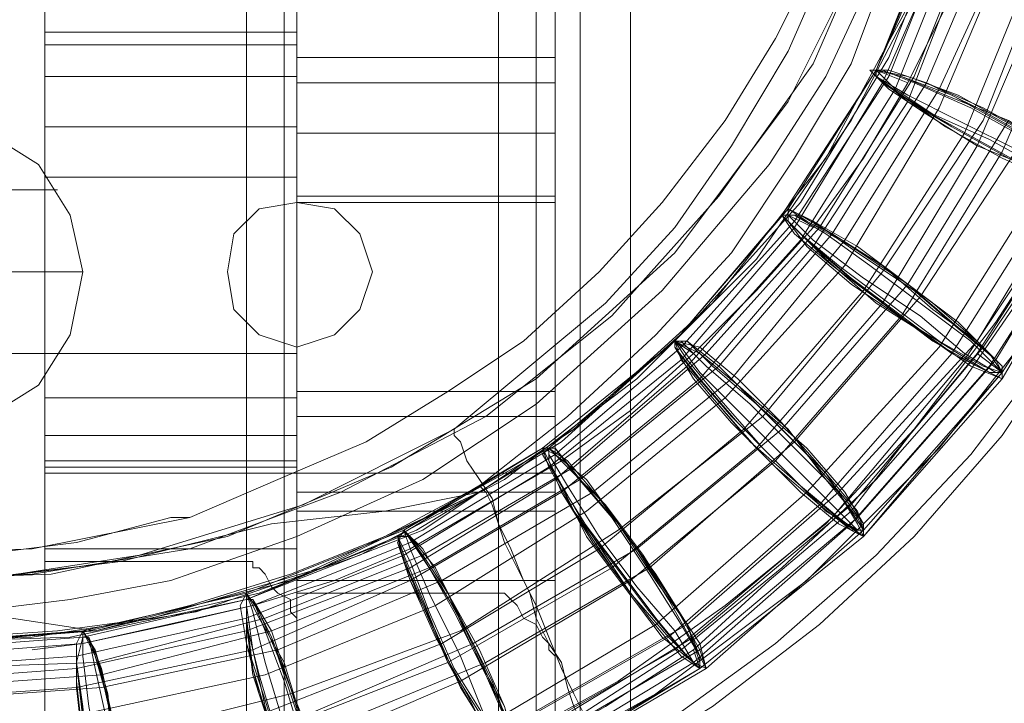
# Model space of a CAD drawing. Units: millimetres. Extents: x -1065 to 2187, y -4199 to -194.
# Drawn here: x 567 to 640, y -2269 to -2219 of the extents above; entities that cross this region are included whole.
import ezdxf

# ---------------------------------------------------------------- set-up
doc = ezdxf.new("R2010")
doc.units = ezdxf.units.MM

# ---------------------------------------------------------------- blocks, each defined once
blk = doc.blocks.new('WMF0')
at = {"color": 4, "lineweight": 0}
for points in [[(562.119, -326.3789), (562.119, -303.3216), (561.2103, -303.3216)], [(561.2103, -303.3216), (561.2103, -326.3789)], [(562.2894, -303.3216), (562.2894, -326.3789)], [(562.3462, -303.35), (562.3462, -326.3505)], [(563.2548, -323.4541), (563.2548, -306.4452), (562.3462, -306.4452)], [(562.3462, -306.4452), (562.3462, -323.4541)], [(563.4252, -306.4452), (563.4252, -323.4541)], [(563.5104, -306.4452), (563.5104, -323.4541)], [(562.3462, -316.9799), (562.3462, -316.9515), (562.3462, -316.8379), (562.3462, -316.7244), (562.3462, -316.5824), (562.3462, -316.4688), (562.3462, -316.412)], [(563.5104, -317.0935), (563.5104, -317.0367), (563.5104, -316.9515), (563.5104, -316.8095), (563.5104, -316.6676), (563.5104, -316.5256), (563.5104, -316.4688)], [(561.2103, -316.696), (561.2103, -316.8379), (561.2103, -316.9231), (561.2103, -316.9799)], [(562.3462, -316.7244), (562.3462, -316.8947), (562.3462, -317.0367), (562.3462, -317.0935)], [(561.2103, -317.633), (561.2103, -317.4058), (561.2103, -317.1787), (561.2103, -317.0367), (561.2103, -316.9799)], [(561.2103, -316.9799), (562.3462, -316.9799)], [(562.3462, -317.633), (562.3462, -317.4058), (562.3462, -317.1787), (562.3462, -317.0367), (562.3462, -316.9799)], [(561.2103, -317.0367), (562.3462, -317.0367)], [(562.3462, -317.0935), (563.5104, -317.0935)], [(562.3462, -317.0935), (563.5104, -317.0935)], [(562.3462, -317.7466), (562.3462, -317.5194), (562.3462, -317.3207), (562.3462, -317.1787), (562.3462, -317.0935)], [(562.3462, -317.0935), (563.5104, -317.0935)], [(562.3462, -317.0935), (563.5104, -317.0935)], [(563.5104, -317.7466), (563.5104, -317.5194), (563.5104, -317.3207), (563.5104, -317.1787), (563.5104, -317.0935)], [(561.2103, -317.1787), (562.3462, -317.1787)], [(562.3462, -317.2071), (563.5104, -317.2071)], [(561.2103, -317.4058), (562.3462, -317.4058)], [(562.3462, -317.4342), (563.5104, -317.4342)], [(561.2103, -317.633), (562.3462, -317.633)], [(561.2103, -318.4281), (561.2103, -317.633)], [(562.3462, -318.4281), (562.3462, -317.633)], [(562.3462, -317.7182), (563.5104, -317.7182)], [(562.3462, -317.7466), (563.5104, -317.7466)], [(562.3462, -318.5985), (562.3462, -317.7466)], [(563.5104, -318.5985), (563.5104, -317.7466)], [(561.2103, -318.4281), (562.3462, -318.4281)], [(561.2103, -318.9676), (561.2103, -318.8824), (561.2103, -318.6837), (561.2103, -318.4281)], [(561.2103, -318.4281), (562.3462, -318.4281)], [(562.3462, -318.9676), (562.3462, -318.8824), (562.3462, -318.6837), (562.3462, -318.4281)], [(562.3462, -318.5985), (563.5104, -318.5985)], [(562.3462, -319.0528), (562.3462, -318.996), (562.3462, -318.8256), (562.3462, -318.5985)], [(563.5104, -319.0528), (563.5104, -318.996), (563.5104, -318.8256), (563.5104, -318.5985)], [(561.2103, -318.6269), (562.3462, -318.6269)], [(562.3462, -318.712), (563.5104, -318.712)], [(561.2103, -318.7972), (562.3462, -318.7972)], [(561.2103, -318.9108), (562.3462, -318.9108)], [(561.2103, -318.9392), (562.3462, -318.9392)], [(561.2103, -318.9676), (562.3462, -318.9676)], [(561.2103, -318.9676), (562.3462, -318.9676)], [(561.2103, -318.9676), (561.2103, -319.0528), (561.2103, -319.1948), (561.2103, -319.3651)], [(562.3462, -319.6207), (562.3462, -319.5355), (562.3462, -319.3935), (562.3462, -319.2232), (562.3462, -319.0528), (562.3462, -318.9676)], [(562.3462, -318.9676), (563.5104, -318.9676)], [(562.3462, -319.0528), (563.5104, -319.0528)], [(562.3462, -319.138), (562.3462, -319.0528)], [(563.5104, -319.138), (563.5104, -319.0528)], [(562.3462, -319.138), (563.5104, -319.138)], [(562.3462, -319.138), (562.3462, -319.2232), (562.3462, -319.3367), (562.3462, -319.5071)], [(562.3462, -319.138), (563.5104, -319.138)], [(563.5104, -319.7911), (563.5104, -319.7059), (563.5104, -319.5639), (563.5104, -319.3935), (563.5104, -319.2516), (563.5104, -319.138)], [(561.2103, -319.3084), (562.3462, -319.3084)], [(562.119, -319.3651), (562.119, -326.2369), (561.2103, -326.2369)], [(561.2103, -319.3651), (562.119, -319.3651)], [(561.2103, -326.2369), (561.2103, -319.3651)], [(562.119, -319.3651), (562.1474, -319.3651), (562.1474, -319.3935), (562.1758, -319.3935), (562.2042, -319.4219), (562.2326, -319.4787), (562.261, -319.5071), (562.3178, -319.5355), (562.3178, -319.5923), (562.3462, -319.6207)], [(562.3462, -319.4503), (563.5104, -319.4503)], [(562.2894, -326.2369), (562.2894, -319.5071)], [(563.2548, -319.5071), (563.2548, -323.5393), (562.3462, -323.5393)], [(562.3462, -319.5071), (563.2548, -319.5071)], [(562.3462, -323.5393), (562.3462, -319.5071)], [(563.2548, -319.5071), (563.2832, -319.5071), (563.3116, -319.5355), (563.34, -319.5639), (563.3684, -319.6207), (563.4252, -319.6491), (563.4536, -319.7059), (563.482, -319.7343), (563.482, -319.7627), (563.5104, -319.7911)], [(562.3462, -326.2085), (562.3462, -319.6207)], [(563.4252, -323.5109), (563.4252, -319.6775)], [(563.5104, -323.5109), (563.5104, -319.7911)]]:
    blk.add_lwpolyline(points, dxfattribs=at)
at = {"color": 51, "lineweight": 0}
for points in [[(563.5104, -307.2118), (563.5104, -322.6022)], [(563.5104, -307.2118), (563.5104, -322.6022)], [(563.5104, -307.2118), (563.5104, -322.6022)], [(563.5104, -307.2118), (563.5104, -322.6022)], [(563.624, -307.2118), (563.624, -322.6022)], [(563.624, -307.2118), (563.624, -322.6022)], [(563.8511, -307.2118), (563.8511, -322.6022)], [(563.8511, -307.2118), (563.8511, -322.6022)], [(566.6055, -316.6392), (566.4067, -317.2071), (566.1796, -317.775), (565.8672, -318.2861), (565.5265, -318.7972), (565.1289, -319.2516), (564.703, -319.6491), (564.2203, -320.0182), (563.7092, -320.3306)], [(563.5956, -320.075), (564.0783, -319.7627), (564.5326, -319.3935), (564.9586, -318.996), (565.3561, -318.5417), (565.6684, -318.0873), (565.9524, -317.5762), (566.1796, -317.0651), (566.3783, -316.5256)], [(560.6992, -310.0514), (561.4375, -310.1082), (562.1758, -310.2786), (562.8857, -310.5909), (563.5388, -310.9884), (564.1067, -311.4712), (564.6178, -312.0391), (565.0154, -312.6922), (565.2993, -313.4021), (565.4697, -314.1404), (565.5265, -314.907), (565.4697, -315.6453), (565.2993, -316.3836), (565.0154, -317.0935), (564.6178, -317.7466), (564.1067, -318.3145), (563.5388, -318.8256), (562.8857, -319.2232), (562.1758, -319.5071), (561.4375, -319.6775), (560.6992, -319.7343)], [(560.6992, -319.7343), (561.4375, -319.6775), (562.1758, -319.5071), (562.8857, -319.2232), (563.5388, -318.8256), (564.1067, -318.3145), (564.6178, -317.7466), (565.0154, -317.0935), (565.2993, -316.3836), (565.4697, -315.6453), (565.5265, -314.907), (565.5265, -314.907), (565.4697, -314.1404), (565.2993, -313.4021), (565.0154, -312.6922), (564.6178, -312.0391), (564.1067, -311.4712), (563.5388, -310.9884), (562.8857, -310.5909), (562.1758, -310.2786), (561.4375, -310.1082), (560.6992, -310.0514)], [(560.4153, -319.4503), (561.1536, -319.4219), (561.8634, -319.3084), (562.5449, -319.0528), (563.198, -318.712), (563.7659, -318.2577), (564.2487, -317.7182), (564.6746, -317.1219), (564.9586, -316.4688), (565.1573, -315.7589)], [(565.7252, -311.7551), (566.0944, -312.4934), (566.3783, -313.2601), (566.4919, -313.8564), (566.5771, -314.4243), (566.5771, -314.9922), (566.5487, -315.5885), (566.4351, -316.1564), (566.2932, -316.7244), (566.066, -317.2639), (565.8104, -317.8034), (565.4981, -318.2861), (565.1289, -318.7688), (564.7314, -319.1948), (564.2771, -319.5639), (563.7943, -319.9047), (563.2832, -320.1886), (562.7721, -320.4442), (562.2042, -320.6146), (561.6363, -320.7565), (561.0684, -320.8417)], [(560.5288, -321.1257), (561.1252, -321.0973), (561.7499, -321.0121), (562.3178, -320.8701), (562.9141, -320.6713), (563.4536, -320.4158), (563.9931, -320.1034), (564.5042, -319.7343), (564.9586, -319.3367), (565.3845, -318.8824), (565.7536, -318.3997), (566.066, -317.8886), (566.3499, -317.3207), (566.5487, -316.7528), (566.7191, -316.1564), (566.8043, -315.5601), (566.8611, -314.9354), (566.8327, -314.3391), (566.7475, -313.7428), (566.6055, -313.1465), (566.4067, -312.5218), (566.1228, -311.9255)], [(565.4129, -313.7712), (565.5265, -314.5095), (565.5265, -315.2478), (565.4129, -316.0145), (565.1857, -316.7244), (564.845, -317.3775), (564.419, -318.0022), (563.8795, -318.5417), (563.2832, -318.996), (562.6301, -319.3367), (561.8918, -319.5923), (561.1536, -319.7059), (560.4153, -319.7343), (559.677, -319.6207), (558.9387, -319.4219), (558.2572, -319.0812)], [(565.0437, -314.4243), (565.0721, -314.8786), (565.0437, -315.333), (564.9586, -315.7873), (564.845, -316.2132), (564.703, -316.6108), (564.5042, -317.0083), (564.2771, -317.3775), (563.9931, -317.7466), (563.7092, -318.0589), (563.3684, -318.3713), (563.0277, -318.5985), (562.6585, -318.8256), (562.261, -318.996), (561.8634, -319.1664)], [(563.4252, -318.6553), (563.9931, -318.1441), (564.4758, -317.5762), (564.7314, -317.1787), (564.9302, -316.7528), (565.1005, -316.2984), (565.2141, -315.8441), (565.2993, -315.3898), (565.3277, -314.907)], [(565.0154, -315.6737), (564.9018, -316.1564), (564.7598, -316.6108), (564.561, -317.0651), (564.3055, -317.491), (564.0499, -317.8602), (563.7375, -318.2009), (563.3968, -318.4849), (563.0561, -318.7688)], [(563.1696, -319.0244), (563.5672, -318.712), (563.9647, -318.3429), (564.3055, -317.9738), (564.5894, -317.5478), (564.845, -317.1219), (565.0154, -316.6676), (565.1573, -316.2132), (565.2709, -315.7589)], [(563.4252, -318.5417), (564.0499, -317.9738), (564.561, -317.2923), (564.9302, -316.554), (565.1573, -315.7589)], [(565.4129, -316.0429), (565.1289, -316.8095), (564.7314, -317.5478), (564.2203, -318.2009), (563.5956, -318.7688), (562.9141, -319.2232), (562.119, -319.5355), (561.3239, -319.7059), (560.4721, -319.7343), (559.6486, -319.6207), (558.8535, -319.3935), (558.1152, -318.996), (557.4621, -318.5133), (556.8942, -317.8886)], [(563.8511, -316.412), (563.624, -316.412), (563.624, -321.0973), (563.8511, -321.0973)], [(563.8511, -316.412), (563.8511, -321.0973)], [(565.2709, -316.4404), (564.9586, -317.1503)], [(565.2425, -316.4404), (564.9586, -317.1503)], [(565.2425, -316.4688), (564.9586, -317.1503)], [(565.2993, -316.4688), (565.0154, -317.1787)], [(565.4129, -316.4688), (565.1289, -317.1787)], [(565.4981, -316.4688), (565.1857, -317.2071)], [(565.2993, -316.4972), (564.987, -317.2071)], [(565.1005, -317.2071), (565.2709, -316.8663), (565.4413, -316.4972)], [(565.5833, -316.4972), (565.2425, -317.2355)], [(565.3277, -316.5256), (565.0437, -317.2355)], [(565.3845, -316.554), (565.1005, -317.2923)], [(565.5549, -316.5824), (565.2425, -317.3207)], [(565.7536, -316.5824), (565.4413, -317.3775)], [(565.6684, -316.6676), (565.3561, -317.4342)], [(565.7536, -316.696), (565.4129, -317.491)], [(565.8672, -316.7244), (565.5265, -317.5194)], [(564.9586, -317.1503), (564.5326, -317.8034)], [(564.9586, -317.1503), (564.5326, -317.8034)], [(564.9586, -317.1503), (564.561, -317.775)], [(565.0154, -317.1787), (564.5894, -317.8318)], [(565.1289, -317.1787), (564.703, -317.8602)], [(565.1005, -317.2071), (564.9586, -317.1503), (564.9586, -317.1787), (565.1005, -317.2639), (565.3277, -317.3775), (565.6117, -317.5194), (565.8672, -317.6614), (566.0092, -317.7182), (565.8956, -317.633)], [(564.987, -317.2071), (564.5894, -317.8602)], [(564.6746, -317.8602), (564.9018, -317.5478), (565.1005, -317.2071)], [(565.1857, -317.2071), (564.7598, -317.8886)], [(565.0437, -317.2355), (564.6178, -317.917)], [(565.2425, -317.2355), (564.8166, -317.917)], [(565.1005, -317.2923), (564.6746, -317.9454)], [(565.2425, -317.3207), (564.8166, -318.0306)], [(565.4413, -317.3775), (564.987, -318.0589)], [(565.5549, -317.3775), (565.1005, -318.1157)], [(565.3561, -317.4342), (564.9018, -318.1441)], [(565.6401, -317.4342), (565.1573, -318.1725)], [(565.4129, -317.491), (564.987, -318.2009)], [(565.5265, -317.5194), (565.0721, -318.2577)], [(565.8956, -317.5762), (565.4129, -318.3713)], [(565.7252, -317.633), (565.2425, -318.3997)], [(565.782, -317.6614), (565.2993, -318.4281)], [(565.8956, -317.633), (565.6684, -318.0306), (565.4129, -318.4281)], [(565.9524, -317.633), (565.4413, -318.3997)], [(565.9808, -317.6614), (565.4981, -318.4565)], [(565.8672, -317.6898), (565.3561, -318.4565)], [(565.9808, -317.6898), (565.4697, -318.4849)], [(566.0092, -317.7182), (565.5265, -318.5417)], [(566.0376, -317.7182), (565.5265, -318.5133)], [(566.0376, -317.7182), (565.5265, -318.5133)], [(564.561, -317.775), (564.0499, -318.3713)], [(564.5326, -317.8034), (564.0499, -318.3713)], [(564.5326, -317.8034), (564.0499, -318.3713)], [(564.5894, -317.8318), (564.0783, -318.3997)], [(564.6746, -317.8602), (564.561, -317.8034), (564.6746, -317.917), (564.9018, -318.0873), (565.1573, -318.2577), (565.3561, -318.4281), (565.4981, -318.5133), (565.5265, -318.5133), (565.4129, -318.4281)], [(564.5894, -317.8602), (564.0783, -318.4565)], [(564.1351, -318.4281), (564.419, -318.1441), (564.6746, -317.8602)], [(564.703, -317.8602), (564.1919, -318.4281)], [(564.7598, -317.8886), (564.2487, -318.4849)], [(564.6178, -317.917), (564.1067, -318.4849)], [(564.8166, -317.917), (564.3055, -318.5417)], [(564.6746, -317.9454), (564.1635, -318.5417)], [(564.8166, -318.0306), (564.2771, -318.6269)], [(564.987, -318.0589), (564.4474, -318.712)], [(564.9018, -318.1441), (564.3623, -318.7688)], [(565.1005, -318.1157), (564.5326, -318.7688)], [(565.1573, -318.1725), (564.5894, -318.8256)], [(564.987, -318.2009), (564.419, -318.854)], [(565.0721, -318.2577), (564.5042, -318.9108)], [(564.0499, -318.3713), (563.4536, -318.854)], [(564.0499, -318.3713), (563.4536, -318.854)], [(564.0499, -318.3713), (563.482, -318.854)], [(564.1351, -318.4281), (564.0499, -318.3713), (564.0783, -318.3997), (564.1635, -318.5133), (564.3623, -318.712), (564.561, -318.9108), (564.7598, -319.1096), (564.8734, -319.2232), (564.9018, -319.2232), (564.845, -319.138)], [(565.4129, -318.3713), (564.7882, -319.0528)], [(564.0783, -318.3997), (563.5104, -318.8824)], [(565.2425, -318.3997), (564.6462, -319.0528)], [(565.4413, -318.3997), (564.845, -319.1096)], [(564.0783, -318.4565), (563.482, -318.9392)], [(563.5388, -318.9108), (563.8511, -318.6837), (564.1351, -318.4281)], [(564.1919, -318.4281), (563.5956, -318.9392)], [(565.2993, -318.4281), (564.703, -319.1096)], [(565.3561, -318.4565), (564.7598, -319.1664)], [(565.4129, -318.4281), (565.1289, -318.7688), (564.845, -319.138)], [(565.4981, -318.4565), (564.8734, -319.1664)], [(564.1067, -318.4849), (563.5104, -318.996)], [(564.2487, -318.4849), (563.624, -318.996)], [(565.4697, -318.4849), (564.845, -319.1948)], [(563.4252, -318.5417), (562.7721, -318.9392), (562.0338, -319.2516), (561.2387, -319.4219), (560.4437, -319.4503), (559.677, -319.3367), (558.9103, -319.0812)], [(563.4252, -318.6553), (563.4252, -318.5417)], [(564.1635, -318.5417), (563.5388, -319.0528)], [(564.3055, -318.5417), (563.6808, -319.0528)], [(565.5265, -318.5133), (564.9018, -319.2516)], [(565.5265, -318.5133), (564.9018, -319.2232)], [(565.5265, -318.5417), (564.9018, -319.2516)], [(564.2771, -318.6269), (563.6524, -319.138)], [(558.314, -319.0528), (558.6831, -319.2232), (559.1091, -319.3651), (559.5066, -319.4787), (559.9325, -319.5639), (560.4153, -319.5923), (560.8696, -319.5923), (561.3239, -319.5355), (561.7783, -319.4503), (562.3462, -319.2516), (562.9141, -318.996), (563.4252, -318.6553)], [(564.4474, -318.712), (563.7943, -319.2232)], [(561.8634, -319.1664), (561.1536, -319.3084), (560.4153, -319.3367), (559.677, -319.2516), (558.9387, -319.0528), (558.2856, -318.7404)], [(563.0561, -318.7688), (562.3746, -319.1096), (561.6363, -319.3367), (560.898, -319.4503), (560.1313, -319.4219), (559.7054, -319.3367), (559.2794, -319.2232), (558.8819, -319.0812), (558.4844, -318.8824)], [(563.0561, -318.7688), (563.0561, -318.7972), (563.0845, -318.8256)], [(564.3623, -318.7688), (563.7092, -319.3084)], [(564.5326, -318.7688), (563.8795, -319.3084)], [(558.4844, -318.854), (559.0807, -319.138), (559.677, -319.3084), (560.2733, -319.4219), (560.8412, -319.4503), (561.5511, -319.3651), (562.2326, -319.1948)], [(563.4536, -318.854), (562.8005, -319.2516)], [(563.482, -318.854), (562.8289, -319.2232)], [(563.4536, -318.854), (562.8289, -319.2232)], [(563.0845, -318.8256), (563.1128, -318.9108), (563.1696, -318.996), (563.2264, -319.0812), (563.2548, -319.1948), (563.3116, -319.3084), (563.3684, -319.4503), (563.4252, -319.5639), (563.482, -319.7059), (563.5388, -319.8479), (563.5956, -319.9615), (563.6524, -320.075), (563.6808, -320.1886), (563.7092, -320.2738), (563.7375, -320.3306), (563.7659, -320.3874), (563.7659, -320.4158), (563.7375, -320.3874)], [(563.5388, -318.9108), (563.482, -318.854), (563.482, -318.8824), (563.5672, -319.0244), (563.7092, -319.2516), (563.8795, -319.4787), (564.0499, -319.6775), (564.1351, -319.8195), (564.1635, -319.8479), (564.1351, -319.7627)], [(564.419, -318.854), (563.7659, -319.3935)], [(564.5894, -318.8256), (563.9363, -319.3935)], [(563.5104, -318.8824), (562.8573, -319.28)], [(563.482, -318.9392), (562.8289, -319.3367)], [(562.8573, -319.3084), (563.198, -319.1096), (563.5388, -318.9108)], [(563.5956, -318.9392), (562.9141, -319.3367)], [(564.5042, -318.9108), (563.8511, -319.4503)], [(563.5104, -318.996), (562.8573, -319.3935)], [(563.624, -318.996), (562.9425, -319.3935)], [(558.314, -319.1096), (559.0523, -319.4503), (559.819, -319.6491), (560.614, -319.7343), (561.4091, -319.6775), (561.8634, -319.5639), (562.3178, -319.4219), (562.7437, -319.2516), (563.1696, -319.0244)], [(563.198, -319.0528), (563.1696, -319.0244)], [(563.1696, -319.0528), (562.4597, -319.3935), (561.6931, -319.6207), (561.2671, -319.6775), (560.8412, -319.7059), (560.4153, -319.7059), (559.9893, -319.6491), (559.5634, -319.5639), (559.1375, -319.4503), (558.7115, -319.28), (558.314, -319.0812)], [(561.4375, -319.6775), (560.6424, -319.7343), (559.8757, -319.6491), (559.4782, -319.5639), (559.0807, -319.4503), (558.6831, -319.28), (558.314, -319.0812)], [(561.8634, -319.1664), (561.7783, -319.1664), (561.3523, -319.28), (560.898, -319.3367), (560.4437, -319.3651), (559.9893, -319.3367), (559.4498, -319.2516), (558.9103, -319.0812)], [(563.1696, -319.0528), (562.3178, -319.4503), (561.4375, -319.6775)], [(562.2326, -319.1948), (562.7437, -319.138), (563.1696, -319.0528)], [(563.5388, -319.0528), (562.8573, -319.4503)], [(563.6808, -319.0528), (562.9993, -319.4503)], [(563.624, -320.1318), (563.6524, -320.1602), (563.6524, -320.1886), (563.6524, -320.1602), (563.6524, -320.1318), (563.624, -320.075), (563.5956, -320.0182), (563.5672, -319.9331), (563.5388, -319.8195), (563.482, -319.7343), (563.4252, -319.6207), (563.3968, -319.5071), (563.34, -319.3935), (563.2832, -319.28), (563.2548, -319.1948), (563.2264, -319.1096), (563.198, -319.0528)], [(564.6462, -319.0528), (563.9647, -319.6491)], [(564.7882, -319.0528), (564.1067, -319.6491)], [(564.703, -319.1096), (564.0215, -319.7059)], [(564.845, -319.1096), (564.1351, -319.7059)], [(563.6524, -319.138), (562.9709, -319.5639)], [(564.7598, -319.1664), (564.0499, -319.7627)], [(564.845, -319.138), (564.4758, -319.4503), (564.1351, -319.7627)], [(564.8734, -319.1664), (564.1635, -319.7627)], [(562.2326, -319.1948), (561.5511, -319.3651), (560.8696, -319.4503), (560.1597, -319.4219)], [(564.845, -319.1948), (564.1351, -319.8195)], [(562.8289, -319.2232), (562.119, -319.5071)], [(562.8289, -319.2232), (562.119, -319.5071)], [(562.8005, -319.2516), (562.119, -319.5355)], [(562.8573, -319.3084), (562.8289, -319.2232), (562.8573, -319.3084), (562.9425, -319.5071), (563.0845, -319.7911), (563.198, -320.075), (563.3116, -320.2738), (563.3684, -320.3306), (563.34, -320.2454)], [(563.7943, -319.2232), (563.0845, -319.6775)], [(564.9018, -319.2516), (564.1635, -319.8479)], [(564.9018, -319.2516), (564.1635, -319.8479)], [(564.9018, -319.2232), (564.1919, -319.8479)], [(562.8573, -319.28), (562.1474, -319.5639)], [(562.1474, -319.5639), (562.5165, -319.4503), (562.8573, -319.3084)], [(563.7092, -319.3084), (562.9993, -319.7343)], [(563.8795, -319.3084), (563.1412, -319.7343)], [(562.8289, -319.3367), (562.119, -319.6207)], [(562.9141, -319.3367), (562.2042, -319.6207)], [(562.8573, -319.3935), (562.119, -319.6775)], [(562.9425, -319.3935), (562.2326, -319.6775)], [(563.7659, -319.3935), (563.0277, -319.8195)], [(563.9363, -319.3935), (563.198, -319.8195)], [(560.1597, -319.4219), (560.8696, -319.5923), (561.4375, -319.6775)], [(562.8573, -319.4503), (562.1474, -319.7627)], [(562.9993, -319.4503), (562.261, -319.7627)], [(563.8511, -319.4503), (563.0845, -319.9047)], [(562.119, -319.5071), (561.3807, -319.6775)], [(562.119, -319.5071), (561.3807, -319.6775)], [(562.1474, -319.5639), (562.119, -319.5071), (562.1474, -319.5923), (562.2042, -319.8195), (562.2894, -320.1034), (562.3746, -320.3874), (562.4597, -320.6146), (562.4881, -320.6997), (562.4597, -320.6146)], [(562.119, -319.5355), (561.3807, -319.7059)], [(561.3807, -319.7343), (561.7783, -319.6491), (562.1474, -319.5639)], [(562.1474, -319.5639), (561.3807, -319.7343)], [(562.9709, -319.5639), (562.2042, -319.8763)], [(562.119, -319.6207), (561.3523, -319.7911)], [(562.2042, -319.6207), (561.4375, -319.8195)], [(563.9647, -319.6491), (563.198, -320.1034)], [(564.1067, -319.6491), (563.3116, -320.1034)], [(561.3807, -319.6775), (560.614, -319.7343)], [(561.3807, -319.7059), (560.614, -319.7627)], [(561.3807, -319.6775), (560.6424, -319.7343)], [(562.119, -319.6775), (561.3523, -319.8479)], [(561.3807, -319.7343), (561.3807, -319.6775), (561.3807, -319.7911), (561.4091, -320.0182), (561.4659, -320.3022), (561.4943, -320.5862), (561.5227, -320.8133), (561.5511, -320.8985), (561.5511, -320.8417)], [(562.2326, -319.6775), (561.4659, -319.8763)], [(563.0845, -319.6775), (562.3178, -319.9615)], [(564.0215, -319.7059), (563.2264, -320.1602)], [(564.1351, -319.7059), (563.34, -320.1886)], [(560.6424, -319.7911), (561.0116, -319.7627), (561.3807, -319.7343)], [(561.3807, -319.7343), (561.1536, -319.7627)], [(562.9993, -319.7343), (562.2042, -320.0466)], [(563.1412, -319.7343), (562.3462, -320.075)], [(561.3523, -319.7911), (560.5856, -319.8479)], [(562.1474, -319.7627), (561.3523, -319.9331)], [(562.261, -319.7627), (561.4659, -319.9331)], [(564.0499, -319.7627), (563.2548, -320.217)], [(564.1351, -319.7627), (563.7375, -320.0182), (563.34, -320.2454)], [(564.1635, -319.7627), (563.34, -320.2454)], [(561.4375, -319.8195), (560.6708, -319.8479)], [(563.0277, -319.8195), (562.2326, -320.1318)], [(563.198, -319.8195), (562.3746, -320.1602)], [(564.1351, -319.8195), (563.34, -320.3022)], [(561.3523, -319.8479), (560.5856, -319.9047)], [(561.4659, -319.8763), (560.6708, -319.9331)], [(562.2042, -319.8763), (561.4091, -320.0466)], [(564.1635, -319.8479), (563.34, -320.3306)], [(564.1635, -319.8479), (563.3684, -320.3306)], [(564.1919, -319.8479), (563.3684, -320.3306)], [(563.0845, -319.9047), (562.2894, -320.2454)], [(561.3523, -319.9331), (560.5572, -319.9898)], [(561.4659, -319.9331), (560.6708, -319.9898)], [(562.3178, -319.9615), (561.5227, -320.1602)]]:
    blk.add_lwpolyline(points, dxfattribs=at)
at = {"color": 7, "lineweight": 0}
for points in [[(560.6992, -320.9269), (561.5511, -320.8701), (562.403, -320.6997), (563.198, -320.3874), (563.9647, -319.9615), (564.6462, -319.4503), (565.2425, -318.854), (565.782, -318.1725), (566.1796, -317.4058), (566.4919, -316.6108), (566.6623, -315.7589), (566.7191, -314.907), (566.7191, -314.907), (566.6623, -314.0268), (566.4919, -313.2033), (566.1796, -312.3798), (565.782, -311.6415), (565.2425, -310.9317), (564.6462, -310.3353), (563.9647, -309.8242), (563.198, -309.3983), (562.403, -309.1143), (561.5511, -308.9156), (560.6992, -308.8588)], [(560.6992, -308.8588), (561.5511, -308.9156), (562.403, -309.1143), (563.198, -309.3983), (563.9647, -309.8242), (564.6462, -310.3353), (565.2425, -310.9317), (565.782, -311.6415), (566.1796, -312.3798), (566.4919, -313.2033), (566.6623, -314.0268), (566.7191, -314.907), (566.6623, -315.7589), (566.4919, -316.6108), (566.1796, -317.4058), (565.782, -318.1725), (565.2425, -318.854), (564.6462, -319.4503), (563.9647, -319.9615), (563.198, -320.3874), (562.403, -320.6997), (561.5511, -320.8701), (560.6992, -320.9269)]]:
    blk.add_lwpolyline(points, dxfattribs=at)
at = {"color": 4, "lineweight": 0}
blk.add_lwpolyline([(561.2103, -316.9799), (562.3462, -316.9799), (561.2103, -316.9799)], close=True, dxfattribs=at)
at = {"color": 51, "lineweight": 0}
for points in [[(566.0092, -317.7182), (566.0092, -317.6898), (565.8956, -317.6046), (565.6968, -317.4626), (565.4413, -317.3207), (565.1857, -317.2071), (565.0154, -317.1503), (564.9302, -317.1503), (564.987, -317.2071), (565.1573, -317.3207), (565.4129, -317.4626), (565.6684, -317.6046), (565.8956, -317.6898), (566.0092, -317.7182)], [(565.4129, -317.491), (565.6968, -317.6046), (565.8956, -317.6898), (566.0092, -317.7182), (566.0092, -317.6898), (565.8956, -317.6046), (565.6684, -317.4626), (565.4129, -317.3207), (565.1857, -317.2071), (565.0154, -317.1503), (564.9302, -317.1503), (565.0154, -317.2355), (565.1857, -317.3491), (565.4129, -317.491)], [(565.9808, -317.6614), (565.8104, -317.5478), (565.5833, -317.4058), (565.3277, -317.2639), (565.1005, -317.1787), (564.9586, -317.1503), (564.9586, -317.1787), (565.0721, -317.2639), (565.2709, -317.4058), (565.5265, -317.5478), (565.782, -317.6614), (565.9524, -317.7182), (566.0376, -317.7182), (565.9808, -317.6614)], [(565.782, -317.6614), (565.9808, -317.7182), (566.0376, -317.7182), (565.9808, -317.6614), (565.8104, -317.5478), (565.5549, -317.4058), (565.2993, -317.2639), (565.0721, -317.1787), (564.9586, -317.1503), (564.9586, -317.1787), (565.0721, -317.2639), (565.2993, -317.4058), (565.5549, -317.5478), (565.782, -317.6614)], [(565.1005, -317.2923), (565.2993, -317.4058), (565.5549, -317.5478), (565.8104, -317.6614), (565.9808, -317.7182), (566.0376, -317.7182), (565.9524, -317.633), (565.782, -317.5194), (565.5549, -317.3775), (565.2709, -317.2639), (565.0721, -317.1787), (564.9586, -317.1503), (564.9586, -317.1787), (565.1005, -317.2923)], [(564.9586, -317.1503), (565.0437, -317.2355), (565.2141, -317.3491), (565.4697, -317.4626), (565.7252, -317.6046), (565.924, -317.6898), (566.0376, -317.7182), (566.0092, -317.6898), (565.8672, -317.6046), (565.6401, -317.4626), (565.3845, -317.3207), (565.1289, -317.2071), (564.987, -317.1503), (564.9586, -317.1503)], [(562.6869, -318.0589), (562.6301, -317.8886), (562.5165, -317.775), (562.3462, -317.7466), (562.1758, -317.775), (562.0622, -317.8886), (562.0338, -318.0589), (562.0622, -318.2293), (562.1758, -318.3429), (562.3462, -318.3997), (562.5165, -318.3429), (562.6301, -318.2293), (562.6869, -318.0589)], [(562.0338, -318.0589), (562.0622, -317.8886), (562.1758, -317.775), (562.3462, -317.7466), (562.5165, -317.775), (562.6301, -317.8886), (562.6869, -318.0589), (562.6301, -318.2293), (562.5165, -318.3429), (562.3462, -318.3997), (562.1758, -318.3429), (562.0622, -318.2293), (562.0338, -318.0589)], [(565.4981, -318.4565), (565.3277, -318.3145), (565.1289, -318.1441), (564.8734, -317.9738), (564.6746, -317.8318), (564.561, -317.775), (564.561, -317.8318), (564.6462, -317.917), (564.845, -318.0873), (565.0721, -318.2577), (565.2993, -318.4281), (565.4697, -318.5133), (565.5265, -318.5133), (565.4981, -318.4565)], [(565.2993, -318.4281), (565.4697, -318.5133), (565.5265, -318.5133), (565.4697, -318.4281), (565.3277, -318.2861), (565.1005, -318.1157), (564.8734, -317.9454), (564.6746, -317.8318), (564.561, -317.775), (564.561, -317.8318), (564.6462, -317.9454), (564.845, -318.1157), (565.1005, -318.2861), (565.2993, -318.4281)], [(564.6746, -317.9454), (564.8734, -318.1157), (565.1005, -318.2861), (565.3277, -318.4281), (565.4697, -318.5133), (565.5265, -318.5133), (565.4697, -318.4281), (565.2993, -318.2861), (565.1005, -318.1157), (564.845, -317.9454), (564.6462, -317.8318), (564.561, -317.775), (564.561, -317.8318), (564.6746, -317.9454)], [(565.5265, -318.5417), (565.5265, -318.4849), (565.4129, -318.3713), (565.2141, -318.2293), (564.987, -318.0306), (564.7598, -317.8886), (564.6178, -317.8034), (564.5326, -317.8034), (564.5894, -317.8602), (564.7314, -318.0022), (564.9586, -318.2009), (565.1857, -318.3429), (565.3845, -318.4849), (565.5265, -318.5417)], [(564.987, -318.2009), (565.2141, -318.3713), (565.4129, -318.4849), (565.5265, -318.5417), (565.5265, -318.4849), (565.4129, -318.3713), (565.2141, -318.2009), (564.987, -318.0306), (564.7598, -317.8886), (564.5894, -317.8034), (564.5326, -317.8034), (564.5894, -317.8886), (564.7598, -318.0306), (564.987, -318.2009)], [(564.5326, -317.8034), (564.6178, -317.8886), (564.7882, -318.0306), (565.0154, -318.2009), (565.2425, -318.3713), (565.4413, -318.4849), (565.5265, -318.5133), (565.4981, -318.4849), (565.3845, -318.3713), (565.1573, -318.2009), (564.9302, -318.0306), (564.7314, -317.8886), (564.5894, -317.8034), (564.5326, -317.8034)], [(564.8734, -319.1664), (564.7314, -318.996), (564.561, -318.7688), (564.3339, -318.5701), (564.1635, -318.4281), (564.0499, -318.3713), (564.0499, -318.3997), (564.1351, -318.5133), (564.3055, -318.712), (564.5042, -318.9108), (564.703, -319.1096), (564.845, -319.2232), (564.9018, -319.2232), (564.8734, -319.1664)], [(564.9018, -319.2516), (564.9018, -319.1948), (564.8166, -319.0812), (564.6462, -318.8824), (564.4474, -318.6837), (564.2487, -318.4849), (564.1067, -318.3713), (564.0499, -318.3713), (564.0783, -318.4565), (564.2203, -318.6269), (564.3906, -318.8256), (564.6178, -319.0244), (564.7882, -319.1664), (564.9018, -319.2516)], [(564.703, -319.1096), (564.845, -319.2232), (564.9018, -319.2232), (564.8734, -319.138), (564.7314, -318.9676), (564.5326, -318.7688), (564.3339, -318.5701), (564.1635, -318.4281), (564.0499, -318.3713), (564.0499, -318.3997), (564.1351, -318.5417), (564.3055, -318.7404), (564.5042, -318.9392), (564.703, -319.1096)], [(564.419, -318.854), (564.6178, -319.0528), (564.7882, -319.1948), (564.9018, -319.2516), (564.9018, -319.1948), (564.8166, -319.0528), (564.6462, -318.854), (564.419, -318.6553), (564.2203, -318.4849), (564.1067, -318.3713), (564.0499, -318.3713), (564.0783, -318.4565), (564.2203, -318.6269), (564.419, -318.854)], [(564.1635, -318.5417), (564.3339, -318.7404), (564.5326, -318.9392), (564.7314, -319.138), (564.8734, -319.2232), (564.9018, -319.2232), (564.845, -319.138), (564.7314, -318.9676), (564.5326, -318.7404), (564.3339, -318.5417), (564.1635, -318.3997), (564.0499, -318.3713), (564.0499, -318.3997), (564.1635, -318.5417)], [(564.0499, -318.3713), (564.1067, -318.4565), (564.2487, -318.6269), (564.4474, -318.854), (564.6462, -319.0528), (564.8166, -319.1948), (564.9018, -319.2516), (564.8734, -319.1948), (564.7882, -319.0528), (564.5894, -318.854), (564.3906, -318.6553), (564.1919, -318.4849), (564.0783, -318.3713), (564.0499, -318.3713)], [(564.1635, -319.7627), (564.0499, -319.5639), (563.9079, -319.3367), (563.7375, -319.1096), (563.5672, -318.9392), (563.482, -318.854), (563.4536, -318.8824), (563.5388, -319.0244), (563.6524, -319.2516), (563.8227, -319.4787), (563.9931, -319.7059), (564.1351, -319.8195), (564.1919, -319.8479), (564.1635, -319.7627)], [(564.1635, -319.8479), (564.1635, -319.8195), (564.1067, -319.6491), (563.9647, -319.4503), (563.7943, -319.1948), (563.6524, -318.996), (563.5104, -318.8824), (563.4536, -318.854), (563.482, -318.9392), (563.5956, -319.138), (563.7659, -319.3651), (563.9363, -319.5923), (564.0783, -319.7627), (564.1635, -319.8479)], [(564.0215, -319.7059), (564.1351, -319.8195), (564.1919, -319.8479), (564.1635, -319.7343), (564.0499, -319.5639), (563.8795, -319.3084), (563.7092, -319.0812), (563.5672, -318.9108), (563.482, -318.854), (563.4536, -318.8824), (563.5388, -319.0244), (563.6808, -319.2516), (563.8511, -319.5071), (564.0215, -319.7059)], [(563.7659, -319.3935), (563.9363, -319.6207), (564.0783, -319.7911), (564.1635, -319.8479), (564.1635, -319.7911), (564.1067, -319.6491), (563.9647, -319.4219), (563.7943, -319.1948), (563.624, -318.996), (563.5104, -318.854), (563.4536, -318.854), (563.5104, -318.9676), (563.5956, -319.138), (563.7659, -319.3935)], [(563.4536, -318.854), (563.5104, -318.9676), (563.624, -319.1664), (563.7943, -319.3935), (563.9647, -319.6207), (564.1067, -319.7911), (564.1635, -319.8479), (564.1635, -319.7911), (564.0783, -319.6491), (563.9363, -319.4219), (563.7659, -319.1664), (563.5956, -318.9676), (563.5104, -318.854), (563.4536, -318.854)], [(563.5388, -319.0528), (563.6808, -319.28), (563.8511, -319.5071), (564.0215, -319.7059), (564.1351, -319.8195), (564.1919, -319.8479), (564.1351, -319.7343), (564.0215, -319.5355), (563.8795, -319.3084), (563.7092, -319.0812), (563.5672, -318.9108), (563.482, -318.854), (563.482, -318.9108), (563.5388, -319.0528)], [(563.34, -320.2454), (563.2832, -320.0182), (563.1696, -319.7627), (563.0277, -319.5071), (562.9141, -319.3367), (562.8289, -319.2232), (562.8005, -319.28), (562.8573, -319.4219), (562.9709, -319.6775), (563.0845, -319.9331), (563.2264, -320.1602), (563.3116, -320.3022), (563.3684, -320.3306), (563.34, -320.2454)], [(563.2264, -320.1602), (563.3116, -320.3022), (563.3684, -320.3306), (563.34, -320.217), (563.2832, -320.0182), (563.1412, -319.7627), (563.0277, -319.5071), (562.9141, -319.3084), (562.8289, -319.2232), (562.8005, -319.28), (562.8573, -319.4503), (562.9709, -319.6775), (563.0845, -319.9331), (563.2264, -320.1602)], [(562.8573, -319.4503), (562.9709, -319.7059), (563.1128, -319.9615), (563.2264, -320.1886), (563.34, -320.3022), (563.3684, -320.3306), (563.34, -320.217), (563.2548, -319.9898), (563.1412, -319.7343), (562.9993, -319.4787), (562.8857, -319.3084), (562.8289, -319.2232), (562.8005, -319.28), (562.8573, -319.4503)], [(563.34, -320.3306), (563.3684, -320.3022), (563.3116, -320.1318), (563.2264, -319.9047), (563.0845, -319.6207), (562.9709, -319.3935), (562.8573, -319.2516), (562.8005, -319.2516), (562.8289, -319.3367), (562.9141, -319.5355), (563.0277, -319.8195), (563.1696, -320.0466), (563.2832, -320.2454), (563.34, -320.3306)], [(563.0277, -319.8195), (563.1696, -320.075), (563.2832, -320.2738), (563.3684, -320.3306), (563.3684, -320.2738), (563.3116, -320.1318), (563.198, -319.8763), (563.0845, -319.6207), (562.9425, -319.3935), (562.8573, -319.2516), (562.8005, -319.2516), (562.8289, -319.3651), (562.9141, -319.5639), (563.0277, -319.8195)], [(562.8005, -319.2516), (562.8573, -319.3651), (562.9425, -319.5923), (563.0561, -319.8479), (563.198, -320.075), (563.3116, -320.2738), (563.3684, -320.3306), (563.3684, -320.2738), (563.3116, -320.1034), (563.198, -319.8763), (563.0561, -319.5923), (562.9425, -319.3935), (562.8573, -319.2516), (562.8005, -319.2516)], [(562.4881, -320.5862), (562.4314, -320.359), (562.3746, -320.1034), (562.2894, -319.8195), (562.1758, -319.6207), (562.119, -319.5071), (562.0906, -319.5639), (562.119, -319.7343), (562.1758, -319.9615), (562.2894, -320.2454), (562.3746, -320.501), (562.4597, -320.6429), (562.4881, -320.6713), (562.4881, -320.5862)], [(562.3746, -320.5294), (562.4597, -320.6713), (562.4881, -320.6713), (562.4881, -320.5578), (562.4314, -320.359), (562.3746, -320.075), (562.261, -319.7911), (562.1758, -319.5923), (562.119, -319.5071), (562.0906, -319.5639), (562.119, -319.7343), (562.2042, -319.9898), (562.2894, -320.2738), (562.3746, -320.5294)], [(562.1474, -319.7627), (562.2042, -320.0182), (562.2894, -320.3022), (562.3746, -320.5294), (562.4597, -320.6713), (562.4881, -320.6713), (562.4881, -320.5578), (562.4314, -320.3306), (562.3462, -320.0466), (562.261, -319.7911), (562.1758, -319.5923), (562.119, -319.5071), (562.119, -319.5639), (562.1474, -319.7627)], [(562.4881, -320.6997), (562.4881, -320.6429), (562.4597, -320.4726), (562.403, -320.217), (562.3178, -319.9331), (562.2326, -319.7059), (562.1474, -319.5355), (562.119, -319.5355), (562.119, -319.6207), (562.1474, -319.8479), (562.2326, -320.1318), (562.3178, -320.3874), (562.403, -320.5862), (562.4881, -320.6997)], [(562.2326, -320.1318), (562.3462, -320.4158), (562.4314, -320.6146), (562.4881, -320.6997), (562.4881, -320.6429), (562.4597, -320.4726), (562.403, -320.217), (562.3178, -319.9331), (562.2326, -319.6775), (562.1474, -319.5355), (562.119, -319.5355), (562.119, -319.6491), (562.1474, -319.8763), (562.2326, -320.1318)], [(562.119, -319.5355), (562.119, -319.6491), (562.1758, -319.8763), (562.261, -320.1602), (562.3462, -320.4158), (562.4314, -320.6146), (562.4881, -320.6997), (562.4881, -320.6146), (562.4597, -320.4442), (562.3746, -320.1886), (562.2894, -319.9047), (562.2042, -319.6775), (562.1474, -319.5355), (562.119, -319.5355)], [(561.5795, -320.7849), (561.5795, -320.5578), (561.5511, -320.2738), (561.4943, -319.9898), (561.4375, -319.7911), (561.3807, -319.6775), (561.3523, -319.7343), (561.3523, -319.9047), (561.3807, -320.1602), (561.4375, -320.4442), (561.4659, -320.6997), (561.5227, -320.8701), (561.5795, -320.8985), (561.5795, -320.7849)], [(561.4943, -320.7281), (561.5227, -320.8701), (561.5795, -320.8985), (561.5795, -320.7849), (561.5795, -320.5578), (561.5227, -320.2738), (561.4943, -319.9898), (561.4375, -319.7627), (561.3807, -319.6775), (561.3523, -319.7343), (561.3523, -319.9047), (561.3807, -320.1886), (561.4375, -320.4726), (561.4943, -320.7281)], [(561.3523, -319.9331), (561.3807, -320.1886), (561.4375, -320.501), (561.4943, -320.7281), (561.5227, -320.8701), (561.5795, -320.8985), (561.5795, -320.7565), (561.5795, -320.5294), (561.5227, -320.2454), (561.4943, -319.9615), (561.4375, -319.7627), (561.3807, -319.6775), (561.3523, -319.7343), (561.3523, -319.9331)], [(561.5511, -320.8985), (561.5795, -320.8417), (561.5795, -320.6713), (561.5511, -320.4158), (561.5227, -320.1318), (561.4659, -319.8763), (561.4091, -319.7059), (561.3807, -319.7059), (561.3523, -319.8195), (561.3807, -320.0182), (561.4091, -320.3022), (561.4659, -320.5862), (561.4943, -320.8133), (561.5511, -320.8985)], [(561.4091, -320.3306), (561.4659, -320.6146), (561.5227, -320.8133), (561.5511, -320.8985), (561.5795, -320.8417), (561.5795, -320.6713), (561.5511, -320.3874), (561.5227, -320.1034), (561.4659, -319.8479), (561.4091, -319.7059), (561.3807, -319.7059), (561.3523, -319.8195), (561.3807, -320.0466), (561.4091, -320.3306)], [(561.3807, -319.7059), (561.3523, -319.8195), (561.3807, -320.075), (561.4091, -320.359), (561.4659, -320.6429), (561.5227, -320.8133), (561.5511, -320.8985), (561.5795, -320.8417), (561.5795, -320.6429), (561.5511, -320.3874), (561.4943, -320.1034), (561.4375, -319.8479), (561.4091, -319.7059), (561.3807, -319.7059)]]:
    blk.add_lwpolyline(points, close=True, dxfattribs=at)
at = {"color": 251, "lineweight": 0}
blk.add_lwpolyline([(561.3807, -318.0589), (561.3239, -317.8034), (561.1819, -317.5762), (560.9548, -317.4342), (560.6992, -317.3775), (560.4153, -317.4342), (560.1881, -317.5762), (560.0461, -317.8034), (559.9893, -318.0589), (560.0461, -318.3429), (560.1881, -318.5701), (560.4153, -318.712), (560.6992, -318.7688), (560.9548, -318.712), (561.1819, -318.5701), (561.3239, -318.3429), (561.3807, -318.0589)], close=True, dxfattribs=at)
blk.add_lwpolyline([(561.3807, -318.0589), (561.3239, -317.8034), (561.1819, -317.5762), (560.9548, -317.4342), (560.6992, -317.3775), (560.4153, -317.4342), (560.1881, -317.5762), (560.0461, -317.8034), (559.9893, -318.0589), (560.0461, -318.3429), (560.1881, -318.5701), (560.4153, -318.712), (560.6992, -318.7688), (560.9548, -318.712), (561.1819, -318.5701), (561.3239, -318.3429), (561.3807, -318.0589)], close=True, dxfattribs=at)
for points in [[(560.1029, -317.6898), (560.3869, -317.6898), (560.6992, -317.6898), (561.0116, -317.6898), (561.2671, -317.6898)], [(559.9893, -318.0589), (560.3301, -318.0589), (560.6992, -318.0589), (561.0684, -318.0589), (561.3807, -318.0589)], [(560.1029, -318.4281), (560.3869, -318.4281), (560.6992, -318.4281), (561.0116, -318.4281), (561.2671, -318.4281)]]:
    blk.add_lwpolyline(points, dxfattribs=at)

msp = doc.modelspace()

# ---------------------------------------------------------------- block references
at = {"xscale": 16.47497590000057, "yscale": 16.47497590000012, "zscale": 16.4749759}
msp.add_blockref('WMF0', (-8676.807, 3002.564), dxfattribs=at)

doc.saveas('drawing.dxf')
